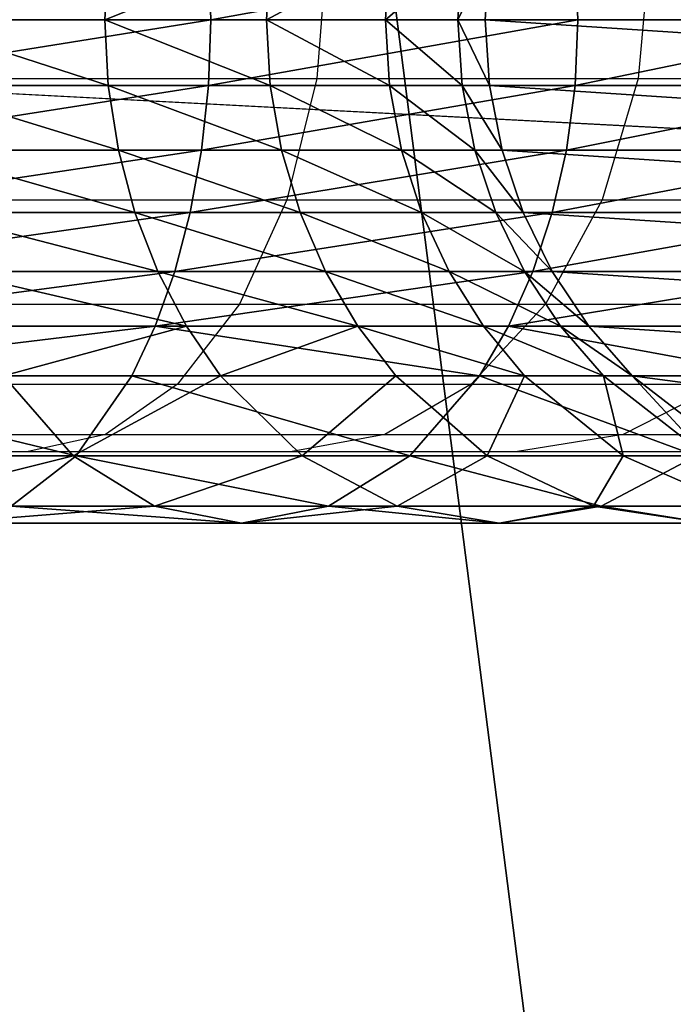
# Model space of a CAD drawing. Units: centimetres. Extents: x -353 to 628, y -300 to 542.
# Drawn here: x 8 to 10, y 55 to 58 of the extents above; entities that cross this region are included whole.
import ezdxf

# ---------------------------------------------------------------- set-up
doc = ezdxf.new("R2010")
doc.units = ezdxf.units.CM
doc.header["$LTSCALE"] = 2.54
doc.layers.get('0').update_dxf_attribs({"true_color": 0xff5454})
doc.layers.add('VP-EQ', color=7, linetype='Continuous', true_color=0x8a3492)

# ---------------------------------------------------------------- blocks, each defined once
blk = doc.blocks.new('Grupuj_61')
at = {"color": 0}
mesh = blk.add_polyface(dxfattribs=at)
corners = [(0.0574, 160.4133, 90.4407), (0.0574, 159.5438, 90.4407), (0, 159.9785, 90.4407), (0.2257, 160.8184, 90.4407), (0.2257, 159.1386, 90.4407), (0.4935, 161.1664, 90.4407), (0.4935, 158.7907, 90.4407), (0.6592, 161.3112, 90.4407), (0.6592, 158.6459, 90.4407), (0.8425, 161.4333, 90.4407), (0.8425, 158.5238, 90.4407), (1.0402, 161.5305, 90.4407), (1.0402, 158.4266, 90.4407), (1.2489, 161.6011, 90.4407), (1.2489, 158.356, 90.4407), (1.465, 161.644, 90.4407), (1.465, 158.3131, 90.4407), (1.685, 161.6584, 90.4407), (1.685, 158.2987, 90.4407), (1.9049, 161.644, 90.4407), (1.9049, 158.3131, 90.4407), (2.1211, 161.6011, 90.4407), (2.1211, 158.356, 90.4407), (2.3298, 161.5305, 90.4407), (2.3298, 158.4266, 90.4407), (2.5275, 161.4333, 90.4407), (2.5275, 158.5238, 90.4407), (2.7108, 161.3112, 90.4407), (2.7108, 158.6459, 90.4407), (2.8765, 161.1664, 90.4407), (2.8765, 158.7907, 90.4407), (3.1443, 160.8184, 90.4407), (3.1443, 159.1386, 90.4407), (3.3126, 160.4133, 90.4407), (3.3126, 159.5438, 90.4407), (3.37, 159.9785, 90.4407)]
mesh.append_faces([[corners[k] for k in face] for face in [(0, 1, 2), (34, 33, 35)]], dxfattribs={"vtx0": -1, "color": 0})
mesh.append_faces([[corners[k] for k in face] for face in [(1, 3, 4), (4, 5, 6), (6, 7, 8), (8, 9, 10), (10, 11, 12), (12, 13, 14), (14, 15, 16), (16, 17, 18), (18, 19, 20), (20, 21, 22), (22, 23, 24), (24, 25, 26), (26, 27, 28), (28, 29, 30), (30, 31, 32), (32, 33, 34)]], dxfattribs={"vtx0": -1, "vtx1": -1, "color": 0})
mesh.append_faces([[corners[k] for k in face] for face in [(1, 0, 3), (4, 3, 5), (6, 5, 7), (8, 7, 9), (10, 9, 11), (12, 11, 13), (14, 13, 15), (16, 15, 17), (18, 17, 19), (20, 19, 21), (22, 21, 23), (24, 23, 25), (26, 25, 27), (28, 27, 29), (30, 29, 31), (32, 31, 33)]], dxfattribs={"vtx0": -1, "vtx2": -1, "color": 0})
mesh = blk.add_polyface(dxfattribs=at)
corners = [(3.3126, 159.4259, 102.0894), (3.1443, 159.0062, 103.451), (3.3126, 158.6878, 103.1981), (3.1443, 159.7821, 102.2856)]
mesh.append_faces([[corners[k] for k in face] for face in [(0, 1, 2), (1, 0, 3)]], dxfattribs={"vtx0": -1, "color": 0})
mesh = blk.add_polyface(dxfattribs=at)
corners = [(1.465, 158.6, 105.0869), (1.685, 159.6662, 103.9753), (1.465, 159.6549, 103.9663), (1.685, 158.6097, 105.0976)]
mesh.append_faces([[corners[k] for k in face] for face in [(0, 1, 2), (1, 0, 3)]], dxfattribs={"vtx0": -1, "color": 0})
mesh = blk.add_polyface(dxfattribs=at)
corners = [(1.685, 159.6662, 103.9753), (1.9049, 158.6, 105.0869), (1.9049, 159.6549, 103.9663), (1.685, 158.6097, 105.0976)]
mesh.append_faces([[corners[k] for k in face] for face in [(0, 1, 2), (1, 0, 3)]], dxfattribs={"vtx0": -1, "color": 0})
mesh = blk.add_polyface(dxfattribs=at)
corners = [(1.9049, 159.6549, 103.9663), (2.1211, 158.5713, 105.0548), (2.1211, 159.6212, 103.9395), (1.9049, 158.6, 105.0869)]
mesh.append_faces([[corners[k] for k in face] for face in [(0, 1, 2), (1, 0, 3)]], dxfattribs={"vtx0": -1, "color": 0})
mesh = blk.add_polyface(dxfattribs=at)
corners = [(2.1211, 159.6212, 103.9395), (2.3298, 158.5239, 105.0021), (2.3298, 159.5657, 103.8955), (2.1211, 158.5713, 105.0548)]
mesh.append_faces([[corners[k] for k in face] for face in [(0, 1, 2), (1, 0, 3)]], dxfattribs={"vtx0": -1, "color": 0})
mesh = blk.add_polyface(dxfattribs=at)
corners = [(2.3298, 159.5657, 103.8955), (2.5275, 158.4588, 104.9295), (2.5275, 159.4893, 103.8348), (2.3298, 158.5239, 105.0021)]
mesh.append_faces([[corners[k] for k in face] for face in [(0, 1, 2), (1, 0, 3)]], dxfattribs={"vtx0": -1, "color": 0})
mesh = blk.add_polyface(dxfattribs=at)
corners = [(3.3126, 159.1446, 100.5856), (3.37, 159.0438, 101.8789), (3.3126, 158.6616, 101.6685), (3.37, 159.5565, 100.7293)]
mesh.append_faces([[corners[k] for k in face] for face in [(0, 1, 2), (1, 0, 3)]], dxfattribs={"vtx0": -1, "color": 0})
mesh = blk.add_polyface(dxfattribs=at)
corners = [(2.5275, 159.4893, 103.8348), (2.7108, 158.3769, 104.8384), (2.7108, 159.3934, 103.7586), (2.5275, 158.4588, 104.9295)]
mesh.append_faces([[corners[k] for k in face] for face in [(0, 1, 2), (1, 0, 3)]], dxfattribs={"vtx0": -1, "color": 0})
mesh = blk.add_polyface(dxfattribs=at)
corners = [(3.1443, 159.0391, 99.3694), (3.3126, 159.1446, 100.5856), (3.1443, 158.7607, 100.4517), (3.3126, 159.4399, 99.4373)]
mesh.append_faces([[corners[k] for k in face] for face in [(0, 1, 2), (1, 0, 3)]], dxfattribs={"vtx0": -1, "color": 0})
mesh = blk.add_polyface(dxfattribs=at)
corners = [(3.37, 159.0438, 101.8789), (3.3126, 158.6878, 103.1981), (3.37, 158.3462, 102.9267), (3.3126, 159.4259, 102.0894)]
mesh.append_faces([[corners[k] for k in face] for face in [(0, 1, 2), (1, 0, 3)]], dxfattribs={"vtx0": -1, "color": 0})
mesh = blk.add_polyface(dxfattribs=at)
corners = [(2.8765, 159.2796, 103.6682), (2.7108, 158.3769, 104.8384), (2.8765, 158.2798, 104.7302), (2.7108, 159.3934, 103.7586)]
mesh.append_faces([[corners[k] for k in face] for face in [(0, 1, 2), (1, 0, 3)]], dxfattribs={"vtx0": -1, "color": 0})
mesh = blk.add_polyface(dxfattribs=at)
corners = [(3.1443, 159.0062, 103.451), (2.8765, 158.2798, 104.7302), (3.1443, 158.0465, 104.4705), (2.8765, 159.2796, 103.6682)]
mesh.append_faces([[corners[k] for k in face] for face in [(0, 1, 2), (1, 0, 3)]], dxfattribs={"vtx0": -1, "color": 0})
mesh = blk.add_polyface(dxfattribs=at)
corners = [(2.8765, 158.7907, 98.1707), (3.1443, 159.0391, 99.3694), (2.8765, 158.6948, 99.3111), (3.1443, 159.1386, 98.1853)]
mesh.append_faces([[corners[k] for k in face] for face in [(0, 1, 2), (1, 0, 3)]], dxfattribs={"vtx0": -1, "color": 0})
mesh = blk.add_polyface(dxfattribs=at)
corners = [(3.1443, 159.1386, 90.4407), (2.8765, 158.7907, 98.1707), (2.8765, 158.7907, 90.4407), (3.1443, 159.1386, 98.1853)]
mesh.append_faces([[corners[k] for k in face] for face in [(0, 1, 2), (1, 0, 3)]], dxfattribs={"vtx0": -1, "color": 0})
mesh = blk.add_polyface(dxfattribs=at)
corners = [(3.1443, 158.7607, 100.4517), (3.3126, 158.6616, 101.6685), (3.1443, 158.3055, 101.4723), (3.3126, 159.1446, 100.5856)]
mesh.append_faces([[corners[k] for k in face] for face in [(0, 1, 2), (1, 0, 3)]], dxfattribs={"vtx0": -1, "color": 0})
mesh = blk.add_polyface(dxfattribs=at)
corners = [(2.8765, 158.6948, 99.3111), (3.1443, 158.7607, 100.4517), (2.8765, 158.4311, 100.3367), (3.1443, 159.0391, 99.3694)]
mesh.append_faces([[corners[k] for k in face] for face in [(0, 1, 2), (1, 0, 3)]], dxfattribs={"vtx0": -1, "color": 0})
mesh = blk.add_polyface(dxfattribs=at)
corners = [(3.3126, 158.6616, 101.6685), (3.37, 158.3462, 102.9267), (3.3126, 158.0046, 102.6554), (3.37, 159.0438, 101.8789)]
mesh.append_faces([[corners[k] for k in face] for face in [(0, 1, 2), (1, 0, 3)]], dxfattribs={"vtx0": -1, "color": 0})
mesh = blk.add_polyface(dxfattribs=at)
corners = [(3.3126, 158.6878, 103.1981), (3.1443, 158.0465, 104.4705), (3.3126, 157.7749, 104.168), (3.1443, 159.0062, 103.451)]
mesh.append_faces([[corners[k] for k in face] for face in [(0, 1, 2), (1, 0, 3)]], dxfattribs={"vtx0": -1, "color": 0})
mesh = blk.add_polyface(dxfattribs=at)
corners = [(2.8765, 158.7907, 98.1707), (2.7108, 158.5515, 99.2868), (2.7108, 158.6459, 98.1646), (2.8765, 158.6948, 99.3111)]
mesh.append_faces([[corners[k] for k in face] for face in [(0, 1, 2), (1, 0, 3)]], dxfattribs={"vtx0": -1, "color": 0})
mesh = blk.add_polyface(dxfattribs=at)
corners = [(2.8765, 158.7907, 98.1707), (2.7108, 158.6459, 90.4407), (2.8765, 158.7907, 90.4407), (2.7108, 158.6459, 98.1646)]
mesh.append_faces([[corners[k] for k in face] for face in [(0, 1, 2), (1, 0, 3)]], dxfattribs={"vtx0": -1, "color": 0})
mesh = blk.add_polyface(dxfattribs=at)
corners = [(2.8765, 158.4311, 100.3367), (3.1443, 158.3055, 101.4723), (2.8765, 157.9997, 101.3039), (3.1443, 158.7607, 100.4517)]
mesh.append_faces([[corners[k] for k in face] for face in [(0, 1, 2), (1, 0, 3)]], dxfattribs={"vtx0": -1, "color": 0})
mesh = blk.add_polyface(dxfattribs=at)
corners = [(2.8765, 158.6948, 99.3111), (2.7108, 158.2938, 100.2888), (2.7108, 158.5515, 99.2868), (2.8765, 158.4311, 100.3367)]
mesh.append_faces([[corners[k] for k in face] for face in [(0, 1, 2), (1, 0, 3)]], dxfattribs={"vtx0": -1, "color": 0})
mesh = blk.add_polyface(dxfattribs=at)
corners = [(3.1443, 158.3055, 101.4723), (3.3126, 158.0046, 102.6554), (3.1443, 157.6862, 102.4025), (3.3126, 158.6616, 101.6685)]
mesh.append_faces([[corners[k] for k in face] for face in [(0, 1, 2), (1, 0, 3)]], dxfattribs={"vtx0": -1, "color": 0})
mesh = blk.add_polyface(dxfattribs=at)
corners = [(3.37, 158.3462, 102.9267), (3.3126, 157.7749, 104.168), (3.37, 157.4834, 103.8433), (3.3126, 158.6878, 103.1981)]
mesh.append_faces([[corners[k] for k in face] for face in [(0, 1, 2), (1, 0, 3)]], dxfattribs={"vtx0": -1, "color": 0})
mesh = blk.add_polyface(dxfattribs=at)
corners = [(2.7108, 158.6459, 98.1646), (2.5275, 158.4307, 99.2664), (2.5275, 158.5238, 98.1595), (2.7108, 158.5515, 99.2868)]
mesh.append_faces([[corners[k] for k in face] for face in [(0, 1, 2), (1, 0, 3)]], dxfattribs={"vtx0": -1, "color": 0})
mesh = blk.add_polyface(dxfattribs=at)
corners = [(2.7108, 158.6459, 98.1646), (2.5275, 158.5238, 90.4407), (2.7108, 158.6459, 90.4407), (2.5275, 158.5238, 98.1595)]
mesh.append_faces([[corners[k] for k in face] for face in [(0, 1, 2), (1, 0, 3)]], dxfattribs={"vtx0": -1, "color": 0})
mesh = blk.add_polyface(dxfattribs=at)
corners = [(1.685, 157.3806, 106.0277), (1.465, 158.6, 105.0869), (1.465, 157.3729, 106.0155), (1.685, 158.6097, 105.0976)]
mesh.append_faces([[corners[k] for k in face] for face in [(0, 1, 2), (1, 0, 3)]], dxfattribs={"vtx0": -1, "color": 0})
mesh = blk.add_polyface(dxfattribs=at)
corners = [(1.9049, 157.3729, 106.0155), (1.685, 158.6097, 105.0976), (1.685, 157.3806, 106.0277), (1.9049, 158.6, 105.0869)]
mesh.append_faces([[corners[k] for k in face] for face in [(0, 1, 2), (1, 0, 3)]], dxfattribs={"vtx0": -1, "color": 0})
mesh = blk.add_polyface(dxfattribs=at)
corners = [(2.1211, 157.3499, 105.9791), (1.9049, 158.6, 105.0869), (1.9049, 157.3729, 106.0155), (2.1211, 158.5713, 105.0548)]
mesh.append_faces([[corners[k] for k in face] for face in [(0, 1, 2), (1, 0, 3)]], dxfattribs={"vtx0": -1, "color": 0})
mesh = blk.add_polyface(dxfattribs=at)
corners = [(2.3298, 157.312, 105.9192), (2.1211, 158.5713, 105.0548), (2.1211, 157.3499, 105.9791), (2.3298, 158.5239, 105.0021)]
mesh.append_faces([[corners[k] for k in face] for face in [(0, 1, 2), (1, 0, 3)]], dxfattribs={"vtx0": -1, "color": 0})
mesh = blk.add_polyface(dxfattribs=at)
corners = [(2.7108, 158.5515, 99.2868), (2.5275, 158.1781, 100.2485), (2.5275, 158.4307, 99.2664), (2.7108, 158.2938, 100.2888)]
mesh.append_faces([[corners[k] for k in face] for face in [(0, 1, 2), (1, 0, 3)]], dxfattribs={"vtx0": -1, "color": 0})
mesh = blk.add_polyface(dxfattribs=at)
corners = [(2.5275, 157.2599, 105.8368), (2.3298, 158.5239, 105.0021), (2.3298, 157.312, 105.9192), (2.5275, 158.4588, 104.9295)]
mesh.append_faces([[corners[k] for k in face] for face in [(0, 1, 2), (1, 0, 3)]], dxfattribs={"vtx0": -1, "color": 0})
mesh = blk.add_polyface(dxfattribs=at)
corners = [(2.5275, 158.5238, 98.1595), (2.3298, 158.3346, 99.2501), (2.3298, 158.4266, 98.1554), (2.5275, 158.4307, 99.2664)]
mesh.append_faces([[corners[k] for k in face] for face in [(0, 1, 2), (1, 0, 3)]], dxfattribs={"vtx0": -1, "color": 0})
mesh = blk.add_polyface(dxfattribs=at)
corners = [(2.5275, 158.5238, 98.1595), (2.3298, 158.4266, 90.4407), (2.5275, 158.5238, 90.4407), (2.3298, 158.4266, 98.1554)]
mesh.append_faces([[corners[k] for k in face] for face in [(0, 1, 2), (1, 0, 3)]], dxfattribs={"vtx0": -1, "color": 0})
mesh = blk.add_polyface(dxfattribs=at)
corners = [(2.5275, 158.4307, 99.2664), (2.3298, 158.086, 100.2164), (2.3298, 158.3346, 99.2501), (2.5275, 158.1781, 100.2485)]
mesh.append_faces([[corners[k] for k in face] for face in [(0, 1, 2), (1, 0, 3)]], dxfattribs={"vtx0": -1, "color": 0})
mesh = blk.add_polyface(dxfattribs=at)
corners = [(2.7108, 157.1944, 105.7333), (2.5275, 158.4588, 104.9295), (2.5275, 157.2599, 105.8368), (2.7108, 158.3769, 104.8384)]
mesh.append_faces([[corners[k] for k in face] for face in [(0, 1, 2), (1, 0, 3)]], dxfattribs={"vtx0": -1, "color": 0})
mesh = blk.add_polyface(dxfattribs=at)
corners = [(2.8765, 158.4311, 100.3367), (2.7108, 157.8723, 101.2337), (2.7108, 158.2938, 100.2888), (2.8765, 157.9997, 101.3039)]
mesh.append_faces([[corners[k] for k in face] for face in [(0, 1, 2), (1, 0, 3)]], dxfattribs={"vtx0": -1, "color": 0})
mesh = blk.add_polyface(dxfattribs=at)
corners = [(2.3298, 158.4266, 98.1554), (2.1211, 158.2647, 99.2382), (2.1211, 158.356, 98.1525), (2.3298, 158.3346, 99.2501)]
mesh.append_faces([[corners[k] for k in face] for face in [(0, 1, 2), (1, 0, 3)]], dxfattribs={"vtx0": -1, "color": 0})
mesh = blk.add_polyface(dxfattribs=at)
corners = [(2.3298, 158.4266, 98.1554), (2.1211, 158.356, 90.4407), (2.3298, 158.4266, 90.4407), (2.1211, 158.356, 98.1525)]
mesh.append_faces([[corners[k] for k in face] for face in [(0, 1, 2), (1, 0, 3)]], dxfattribs={"vtx0": -1, "color": 0})
mesh = blk.add_polyface(dxfattribs=at)
corners = [(2.8765, 158.2798, 104.7302), (2.7108, 157.1944, 105.7333), (2.8765, 157.1167, 105.6104), (2.7108, 158.3769, 104.8384)]
mesh.append_faces([[corners[k] for k in face] for face in [(0, 1, 2), (1, 0, 3)]], dxfattribs={"vtx0": -1, "color": 0})
mesh = blk.add_polyface(dxfattribs=at)
corners = [(2.1211, 158.356, 98.1525), (1.9049, 158.2223, 99.231), (1.9049, 158.3131, 98.1507), (2.1211, 158.2647, 99.2382)]
mesh.append_faces([[corners[k] for k in face] for face in [(0, 1, 2), (1, 0, 3)]], dxfattribs={"vtx0": -1, "color": 0})
mesh = blk.add_polyface(dxfattribs=at)
corners = [(2.1211, 158.356, 98.1525), (1.9049, 158.3131, 90.4407), (2.1211, 158.356, 90.4407), (1.9049, 158.3131, 98.1507)]
mesh.append_faces([[corners[k] for k in face] for face in [(0, 1, 2), (1, 0, 3)]], dxfattribs={"vtx0": -1, "color": 0})
mesh = blk.add_polyface(dxfattribs=at)
corners = [(2.3298, 158.3346, 99.2501), (2.1211, 158.0191, 100.193), (2.1211, 158.2647, 99.2382), (2.3298, 158.086, 100.2164)]
mesh.append_faces([[corners[k] for k in face] for face in [(0, 1, 2), (1, 0, 3)]], dxfattribs={"vtx0": -1, "color": 0})
mesh = blk.add_polyface(dxfattribs=at)
corners = [(3.3126, 158.0046, 102.6554), (3.37, 157.4834, 103.8433), (3.3126, 157.1919, 103.5187), (3.37, 158.3462, 102.9267)]
mesh.append_faces([[corners[k] for k in face] for face in [(0, 1, 2), (1, 0, 3)]], dxfattribs={"vtx0": -1, "color": 0})
mesh = blk.add_polyface(dxfattribs=at)
corners = [(1.685, 158.208, 99.2286), (1.465, 158.3131, 98.1507), (1.685, 158.2987, 98.1501), (1.465, 158.2223, 99.231)]
mesh.append_faces([[corners[k] for k in face] for face in [(0, 1, 2), (1, 0, 3)]], dxfattribs={"vtx0": -1, "color": 0})
mesh = blk.add_polyface(dxfattribs=at)
corners = [(1.685, 158.2987, 98.1501), (1.465, 158.3131, 90.4407), (1.685, 158.2987, 90.4407), (1.465, 158.3131, 98.1507)]
mesh.append_faces([[corners[k] for k in face] for face in [(0, 1, 2), (1, 0, 3)]], dxfattribs={"vtx0": -1, "color": 0})
mesh = blk.add_polyface(dxfattribs=at)
corners = [(1.9049, 158.3131, 98.1507), (1.685, 158.208, 99.2286), (1.685, 158.2987, 98.1501), (1.9049, 158.2223, 99.231)]
mesh.append_faces([[corners[k] for k in face] for face in [(0, 1, 2), (1, 0, 3)]], dxfattribs={"vtx0": -1, "color": 0})
mesh = blk.add_polyface(dxfattribs=at)
corners = [(1.9049, 158.3131, 98.1507), (1.685, 158.2987, 90.4407), (1.9049, 158.3131, 90.4407), (1.685, 158.2987, 98.1501)]
mesh.append_faces([[corners[k] for k in face] for face in [(0, 1, 2), (1, 0, 3)]], dxfattribs={"vtx0": -1, "color": 0})
mesh = blk.add_polyface(dxfattribs=at)
corners = [(2.8765, 157.9997, 101.3039), (3.1443, 157.6862, 102.4025), (2.8765, 157.4128, 102.1853), (3.1443, 158.3055, 101.4723)]
mesh.append_faces([[corners[k] for k in face] for face in [(0, 1, 2), (1, 0, 3)]], dxfattribs={"vtx0": -1, "color": 0})
mesh = blk.add_polyface(dxfattribs=at)
corners = [(2.1211, 158.2647, 99.2382), (1.9049, 157.9785, 100.1788), (1.9049, 158.2223, 99.231), (2.1211, 158.0191, 100.193)]
mesh.append_faces([[corners[k] for k in face] for face in [(0, 1, 2), (1, 0, 3)]], dxfattribs={"vtx0": -1, "color": 0})
mesh = blk.add_polyface(dxfattribs=at)
corners = [(2.7108, 158.2938, 100.2888), (2.5275, 157.765, 101.1746), (2.5275, 158.1781, 100.2485), (2.7108, 157.8723, 101.2337)]
mesh.append_faces([[corners[k] for k in face] for face in [(0, 1, 2), (1, 0, 3)]], dxfattribs={"vtx0": -1, "color": 0})
mesh = blk.add_polyface(dxfattribs=at)
corners = [(3.1443, 158.0465, 104.4705), (2.8765, 157.1167, 105.6104), (3.1443, 156.9301, 105.3153), (2.8765, 158.2798, 104.7302)]
mesh.append_faces([[corners[k] for k in face] for face in [(0, 1, 2), (1, 0, 3)]], dxfattribs={"vtx0": -1, "color": 0})
mesh = blk.add_polyface(dxfattribs=at)
corners = [(1.685, 157.9649, 100.1741), (1.465, 158.2223, 99.231), (1.685, 158.208, 99.2286), (1.465, 157.9785, 100.1788)]
mesh.append_faces([[corners[k] for k in face] for face in [(0, 1, 2), (1, 0, 3)]], dxfattribs={"vtx0": -1, "color": 0})
mesh = blk.add_polyface(dxfattribs=at)
corners = [(1.9049, 158.2223, 99.231), (1.685, 157.9649, 100.1741), (1.685, 158.208, 99.2286), (1.9049, 157.9785, 100.1788)]
mesh.append_faces([[corners[k] for k in face] for face in [(0, 1, 2), (1, 0, 3)]], dxfattribs={"vtx0": -1, "color": 0})
mesh = blk.add_polyface(dxfattribs=at)
corners = [(2.5275, 158.1781, 100.2485), (2.3298, 157.6796, 101.1276), (2.3298, 158.086, 100.2164), (2.5275, 157.765, 101.1746)]
mesh.append_faces([[corners[k] for k in face] for face in [(0, 1, 2), (1, 0, 3)]], dxfattribs={"vtx0": -1, "color": 0})
mesh = blk.add_polyface(dxfattribs=at)
corners = [(2.3298, 158.086, 100.2164), (2.1211, 157.6175, 101.0934), (2.1211, 158.0191, 100.193), (2.3298, 157.6796, 101.1276)]
mesh.append_faces([[corners[k] for k in face] for face in [(0, 1, 2), (1, 0, 3)]], dxfattribs={"vtx0": -1, "color": 0})
mesh = blk.add_polyface(dxfattribs=at)
corners = [(3.3126, 157.7749, 104.168), (3.1443, 156.9301, 105.3153), (3.3126, 156.7128, 104.9717), (3.1443, 158.0465, 104.4705)]
mesh.append_faces([[corners[k] for k in face] for face in [(0, 1, 2), (1, 0, 3)]], dxfattribs={"vtx0": -1, "color": 0})
mesh = blk.add_polyface(dxfattribs=at)
corners = [(2.1211, 158.0191, 100.193), (1.9049, 157.5798, 101.0726), (1.9049, 157.9785, 100.1788), (2.1211, 157.6175, 101.0934)]
mesh.append_faces([[corners[k] for k in face] for face in [(0, 1, 2), (1, 0, 3)]], dxfattribs={"vtx0": -1, "color": 0})
mesh = blk.add_polyface(dxfattribs=at)
corners = [(3.1443, 157.6862, 102.4025), (3.3126, 157.1919, 103.5187), (3.1443, 156.9202, 103.2162), (3.3126, 158.0046, 102.6554)]
mesh.append_faces([[corners[k] for k in face] for face in [(0, 1, 2), (1, 0, 3)]], dxfattribs={"vtx0": -1, "color": 0})
mesh = blk.add_polyface(dxfattribs=at)
corners = [(1.685, 157.5672, 101.0656), (1.465, 157.9785, 100.1788), (1.685, 157.9649, 100.1741), (1.465, 157.5798, 101.0726)]
mesh.append_faces([[corners[k] for k in face] for face in [(0, 1, 2), (1, 0, 3)]], dxfattribs={"vtx0": -1, "color": 0})
mesh = blk.add_polyface(dxfattribs=at)
corners = [(1.9049, 157.9785, 100.1788), (1.685, 157.5672, 101.0656), (1.685, 157.9649, 100.1741), (1.9049, 157.5798, 101.0726)]
mesh.append_faces([[corners[k] for k in face] for face in [(0, 1, 2), (1, 0, 3)]], dxfattribs={"vtx0": -1, "color": 0})
mesh = blk.add_polyface(dxfattribs=at)
corners = [(2.7108, 157.8723, 101.2337), (2.8765, 157.4128, 102.1853), (2.7108, 157.299, 102.0949), (2.8765, 157.9997, 101.3039)]
mesh.append_faces([[corners[k] for k in face] for face in [(0, 1, 2), (1, 0, 3)]], dxfattribs={"vtx0": -1, "color": 0})
mesh = blk.add_polyface(dxfattribs=at)
corners = [(2.7108, 157.8723, 101.2337), (2.5275, 157.2031, 102.0187), (2.5275, 157.765, 101.1746), (2.7108, 157.299, 102.0949)]
mesh.append_faces([[corners[k] for k in face] for face in [(0, 1, 2), (1, 0, 3)]], dxfattribs={"vtx0": -1, "color": 0})
mesh = blk.add_polyface(dxfattribs=at)
corners = [(3.37, 157.4834, 103.8433), (3.3126, 156.7128, 104.9717), (3.37, 156.4796, 104.6029), (3.3126, 157.7749, 104.168)]
mesh.append_faces([[corners[k] for k in face] for face in [(0, 1, 2), (1, 0, 3)]], dxfattribs={"vtx0": -1, "color": 0})
mesh = blk.add_polyface(dxfattribs=at)
corners = [(2.5275, 157.765, 101.1746), (2.3298, 157.1267, 101.9581), (2.3298, 157.6796, 101.1276), (2.5275, 157.2031, 102.0187)]
mesh.append_faces([[corners[k] for k in face] for face in [(0, 1, 2), (1, 0, 3)]], dxfattribs={"vtx0": -1, "color": 0})
mesh = blk.add_polyface(dxfattribs=at)
corners = [(2.3298, 157.6796, 101.1276), (2.1211, 157.0712, 101.914), (2.1211, 157.6175, 101.0934), (2.3298, 157.1267, 101.9581)]
mesh.append_faces([[corners[k] for k in face] for face in [(0, 1, 2), (1, 0, 3)]], dxfattribs={"vtx0": -1, "color": 0})
mesh = blk.add_polyface(dxfattribs=at)
corners = [(2.8765, 157.4128, 102.1853), (3.1443, 156.9202, 103.2162), (2.8765, 156.687, 102.9564), (3.1443, 157.6862, 102.4025)]
mesh.append_faces([[corners[k] for k in face] for face in [(0, 1, 2), (1, 0, 3)]], dxfattribs={"vtx0": -1, "color": 0})
mesh = blk.add_polyface(dxfattribs=at)
corners = [(2.1211, 157.6175, 101.0934), (1.9049, 157.0375, 101.8872), (1.9049, 157.5798, 101.0726), (2.1211, 157.0712, 101.914)]
mesh.append_faces([[corners[k] for k in face] for face in [(0, 1, 2), (1, 0, 3)]], dxfattribs={"vtx0": -1, "color": 0})
mesh = blk.add_polyface(dxfattribs=at)
corners = [(1.685, 157.0262, 101.8782), (1.465, 157.5798, 101.0726), (1.685, 157.5672, 101.0656), (1.465, 157.0375, 101.8872)]
mesh.append_faces([[corners[k] for k in face] for face in [(0, 1, 2), (1, 0, 3)]], dxfattribs={"vtx0": -1, "color": 0})
mesh = blk.add_polyface(dxfattribs=at)
corners = [(1.9049, 157.5798, 101.0726), (1.685, 157.0262, 101.8782), (1.685, 157.5672, 101.0656), (1.9049, 157.0375, 101.8872)]
mesh.append_faces([[corners[k] for k in face] for face in [(0, 1, 2), (1, 0, 3)]], dxfattribs={"vtx0": -1, "color": 0})
mesh = blk.add_polyface(dxfattribs=at)
corners = [(3.3126, 157.1919, 103.5187), (3.37, 156.4796, 104.6029), (3.3126, 156.2464, 104.2342), (3.37, 157.4834, 103.8433)]
mesh.append_faces([[corners[k] for k in face] for face in [(0, 1, 2), (1, 0, 3)]], dxfattribs={"vtx0": -1, "color": 0})
mesh = blk.add_polyface(dxfattribs=at)
corners = [(2.7108, 157.299, 102.0949), (2.8765, 156.687, 102.9564), (2.7108, 156.5898, 102.8483), (2.8765, 157.4128, 102.1853)]
mesh.append_faces([[corners[k] for k in face] for face in [(0, 1, 2), (1, 0, 3)]], dxfattribs={"vtx0": -1, "color": 0})
mesh = blk.add_polyface(dxfattribs=at)
corners = [(1.685, 156.0134, 106.7394), (1.465, 157.3729, 106.0155), (1.465, 156.0078, 106.7261), (1.685, 157.3806, 106.0277)]
mesh.append_faces([[corners[k] for k in face] for face in [(0, 1, 2), (1, 0, 3)]], dxfattribs={"vtx0": -1, "color": 0})
mesh = blk.add_polyface(dxfattribs=at)
corners = [(1.9049, 156.0078, 106.7261), (1.685, 157.3806, 106.0277), (1.685, 156.0134, 106.7394), (1.9049, 157.3729, 106.0155)]
mesh.append_faces([[corners[k] for k in face] for face in [(0, 1, 2), (1, 0, 3)]], dxfattribs={"vtx0": -1, "color": 0})
mesh = blk.add_polyface(dxfattribs=at)
corners = [(2.1211, 155.9912, 106.6864), (1.9049, 157.3729, 106.0155), (1.9049, 156.0078, 106.7261), (2.1211, 157.3499, 105.9791)]
mesh.append_faces([[corners[k] for k in face] for face in [(0, 1, 2), (1, 0, 3)]], dxfattribs={"vtx0": -1, "color": 0})
mesh = blk.add_polyface(dxfattribs=at)
corners = [(2.3298, 155.9639, 106.621), (2.1211, 157.3499, 105.9791), (2.1211, 155.9912, 106.6864), (2.3298, 157.312, 105.9192)]
mesh.append_faces([[corners[k] for k in face] for face in [(0, 1, 2), (1, 0, 3)]], dxfattribs={"vtx0": -1, "color": 0})
mesh = blk.add_polyface(dxfattribs=at)
corners = [(2.5275, 155.9262, 106.531), (2.3298, 157.312, 105.9192), (2.3298, 155.9639, 106.621), (2.5275, 157.2599, 105.8368)]
mesh.append_faces([[corners[k] for k in face] for face in [(0, 1, 2), (1, 0, 3)]], dxfattribs={"vtx0": -1, "color": 0})
mesh = blk.add_polyface(dxfattribs=at)
corners = [(2.7108, 157.299, 102.0949), (2.5275, 156.508, 102.7571), (2.5275, 157.2031, 102.0187), (2.7108, 156.5898, 102.8483)]
mesh.append_faces([[corners[k] for k in face] for face in [(0, 1, 2), (1, 0, 3)]], dxfattribs={"vtx0": -1, "color": 0})
mesh = blk.add_polyface(dxfattribs=at)
corners = [(2.7108, 155.879, 106.418), (2.5275, 157.2599, 105.8368), (2.5275, 155.9262, 106.531), (2.7108, 157.1944, 105.7333)]
mesh.append_faces([[corners[k] for k in face] for face in [(0, 1, 2), (1, 0, 3)]], dxfattribs={"vtx0": -1, "color": 0})
mesh = blk.add_polyface(dxfattribs=at)
corners = [(2.5275, 157.2031, 102.0187), (2.3298, 156.4428, 102.6846), (2.3298, 157.1267, 101.9581), (2.5275, 156.508, 102.7571)]
mesh.append_faces([[corners[k] for k in face] for face in [(0, 1, 2), (1, 0, 3)]], dxfattribs={"vtx0": -1, "color": 0})
mesh = blk.add_polyface(dxfattribs=at)
corners = [(2.8765, 155.8229, 106.2839), (2.7108, 157.1944, 105.7333), (2.7108, 155.879, 106.418), (2.8765, 157.1167, 105.6104)]
mesh.append_faces([[corners[k] for k in face] for face in [(0, 1, 2), (1, 0, 3)]], dxfattribs={"vtx0": -1, "color": 0})
mesh = blk.add_polyface(dxfattribs=at)
corners = [(3.1443, 156.9202, 103.2162), (3.3126, 156.2464, 104.2342), (3.1443, 156.0291, 103.8905), (3.3126, 157.1919, 103.5187)]
mesh.append_faces([[corners[k] for k in face] for face in [(0, 1, 2), (1, 0, 3)]], dxfattribs={"vtx0": -1, "color": 0})
mesh = blk.add_polyface(dxfattribs=at)
corners = [(2.3298, 157.1267, 101.9581), (2.1211, 156.3955, 102.6318), (2.1211, 157.0712, 101.914), (2.3298, 156.4428, 102.6846)]
mesh.append_faces([[corners[k] for k in face] for face in [(0, 1, 2), (1, 0, 3)]], dxfattribs={"vtx0": -1, "color": 0})
mesh = blk.add_polyface(dxfattribs=at)
corners = [(3.1443, 156.9301, 105.3153), (2.8765, 155.8229, 106.2839), (3.1443, 155.6882, 105.9618), (2.8765, 157.1167, 105.6104)]
mesh.append_faces([[corners[k] for k in face] for face in [(0, 1, 2), (1, 0, 3)]], dxfattribs={"vtx0": -1, "color": 0})
mesh = blk.add_polyface(dxfattribs=at)
corners = [(2.1211, 157.0712, 101.914), (1.9049, 156.3667, 102.5998), (1.9049, 157.0375, 101.8872), (2.1211, 156.3955, 102.6318)]
mesh.append_faces([[corners[k] for k in face] for face in [(0, 1, 2), (1, 0, 3)]], dxfattribs={"vtx0": -1, "color": 0})
mesh = blk.add_polyface(dxfattribs=at)
corners = [(1.685, 156.3571, 102.5891), (1.465, 157.0375, 101.8872), (1.685, 157.0262, 101.8782), (1.465, 156.3667, 102.5998)]
mesh.append_faces([[corners[k] for k in face] for face in [(0, 1, 2), (1, 0, 3)]], dxfattribs={"vtx0": -1, "color": 0})
mesh = blk.add_polyface(dxfattribs=at)
corners = [(1.9049, 157.0375, 101.8872), (1.685, 156.3571, 102.5891), (1.685, 157.0262, 101.8782), (1.9049, 156.3667, 102.5998)]
mesh.append_faces([[corners[k] for k in face] for face in [(0, 1, 2), (1, 0, 3)]], dxfattribs={"vtx0": -1, "color": 0})
mesh = blk.add_polyface(dxfattribs=at)
corners = [(2.8765, 156.687, 102.9564), (3.1443, 156.0291, 103.8905), (2.8765, 155.8425, 103.5955), (3.1443, 156.9202, 103.2162)]
mesh.append_faces([[corners[k] for k in face] for face in [(0, 1, 2), (1, 0, 3)]], dxfattribs={"vtx0": -1, "color": 0})
mesh = blk.add_polyface(dxfattribs=at)
corners = [(3.3126, 156.7128, 104.9717), (3.1443, 155.6882, 105.9618), (3.3126, 155.5314, 105.5867), (3.1443, 156.9301, 105.3153)]
mesh.append_faces([[corners[k] for k in face] for face in [(0, 1, 2), (1, 0, 3)]], dxfattribs={"vtx0": -1, "color": 0})
blk = doc.blocks.new('Grupuj_69')
at = {"color": 0}
blk.add_blockref('Grupuj_61', (0, 0), dxfattribs=at)
blk = doc.blocks.new('Grupuj_70')
at = {"color": 0}
mesh = blk.add_polyface(dxfattribs=at)
corners = [(45, 0, 0.2022), (0, 9.685, 0.2005), (0, 0, 0.2022), (0.559, 10.701, 0.2004), (1.328, 11.569, 0.2002), (2.2693, 12.2464, 0.2001), (3.3365, 12.7, 0.2), (41.6635, 12.7, 0.2), (42.7307, 12.2464, 0.2001), (43.6719, 11.569, 0.2002), (44.4409, 10.701, 0.2004), (45, 9.685, 0.2022)]
mesh.append_faces([[corners[k] for k in face] for face in [(0, 1, 2), (10, 0, 11)]], dxfattribs={"vtx0": -1, "color": 0})
mesh.append_faces([[corners[k] for k in face] for face in [(1, 0, 3), (3, 0, 4), (4, 0, 5), (5, 0, 6), (6, 0, 7), (7, 0, 8), (8, 0, 9), (9, 0, 10)]], dxfattribs={"vtx0": -1, "vtx1": -1, "color": 0})
mesh = blk.add_polyface(dxfattribs=at)
corners = [(0.559, 10.701, 0.0004), (0, 0, 0.0022), (0, 9.685, 0.0005), (45, 0, 0.0022), (1.328, 11.569, 0.0002), (2.2693, 12.2464, 0.0001), (3.3365, 12.7), (41.6635, 12.7), (42.7307, 12.2464, 0.0001), (43.6719, 11.569, 0.0002), (44.4409, 10.701, 0.0004), (45, 9.685, 0.0022)]
mesh.append_faces([[corners[k] for k in face] for face in [(0, 1, 2), (3, 10, 11)]], dxfattribs={"vtx0": -1, "color": 0})
mesh.append_faces([[corners[k] for k in face] for face in [(1, 0, 3)]], dxfattribs={"vtx0": -1, "vtx1": -1, "color": 0})
mesh.append_faces([[corners[k] for k in face] for face in [(3, 0, 4), (3, 4, 5), (3, 5, 6), (3, 6, 7), (3, 7, 8), (3, 8, 9), (3, 9, 10)]], dxfattribs={"vtx0": -1, "vtx2": -1, "color": 0})
mesh = blk.add_polyface(dxfattribs=at)
corners = [(0, 0, 0.2022), (0, 9.685, 0.0005), (0, 0, 0.0022), (0, 9.685, 0.2005)]
mesh.append_faces([[corners[k] for k in face] for face in [(0, 1, 2), (1, 0, 3)]], dxfattribs={"vtx0": -1, "color": 0})
blk = doc.blocks.new('Grupuj_74')
at = {"color": 7, "true_color": 0xebebeb, "rotation": 270}
for name, p in [('Grupuj_69', (0, 48.37)), ('Grupuj_70', (151.9759, 46.685, 90.24))]:
    blk.add_blockref(name, p, dxfattribs=at)
blk = doc.blocks.new('Grupuj_14')
at = {"color": 253, "true_color": 0xcab79a}
mesh = blk.add_polyface(dxfattribs=at)
corners = [(2.1603, 81.0392, 9), (1.8397, 85.8431, 9), (0, 84.781, 9), (72.5027, 45.0458, 9), (68.182, 42.9216, 9), (72.5027, 42.9216, 9)]
mesh.append_faces([[corners[k] for k in face] for face in [(0, 1, 2), (3, 4, 5)]], dxfattribs={"vtx0": -1, "color": 253})
mesh.append_faces([[corners[k] for k in face] for face in [(1, 0, 3)]], dxfattribs={"vtx0": -1, "vtx1": -1, "color": 253})
mesh.append_faces([[corners[k] for k in face] for face in [(3, 0, 4)]], dxfattribs={"vtx0": -1, "vtx2": -1, "color": 253})
mesh = blk.add_polyface(dxfattribs=at)
corners = [(1.8397, 85.8431), (7.1603, 72.3789), (0, 84.781), (72.5027, 45.0458), (58.182, 42.9216), (72.5027, 42.9216)]
mesh.append_faces([[corners[k] for k in face] for face in [(0, 1, 2), (4, 3, 5)]], dxfattribs={"vtx0": -1, "color": 253})
mesh.append_faces([[corners[k] for k in face] for face in [(1, 3, 4)]], dxfattribs={"vtx0": -1, "vtx1": -1, "color": 253})
mesh.append_faces([[corners[k] for k in face] for face in [(1, 0, 3)]], dxfattribs={"vtx0": -1, "vtx2": -1, "color": 253})
mesh = blk.add_polyface(dxfattribs=at)
corners = [(1.8397, 0, 9), (2.1603, 4.8039, 9), (0, 1.0621, 9), (72.5027, 40.7973, 9), (68.182, 42.9216, 9), (72.5027, 42.9216, 9)]
mesh.append_faces([[corners[k] for k in face] for face in [(0, 1, 2), (4, 3, 5)]], dxfattribs={"vtx0": -1, "color": 253})
mesh.append_faces([[corners[k] for k in face] for face in [(1, 3, 4)]], dxfattribs={"vtx0": -1, "vtx1": -1, "color": 253})
mesh.append_faces([[corners[k] for k in face] for face in [(1, 0, 3)]], dxfattribs={"vtx0": -1, "vtx2": -1, "color": 253})
mesh = blk.add_polyface(dxfattribs=at)
corners = [(7.1603, 13.4642), (1.8397, 0), (0, 1.0621), (72.5027, 40.7973), (58.182, 42.9216), (72.5027, 42.9216)]
mesh.append_faces([[corners[k] for k in face] for face in [(0, 1, 2), (3, 4, 5)]], dxfattribs={"vtx0": -1, "color": 253})
mesh.append_faces([[corners[k] for k in face] for face in [(1, 0, 3)]], dxfattribs={"vtx0": -1, "vtx1": -1, "color": 253})
mesh.append_faces([[corners[k] for k in face] for face in [(3, 0, 4)]], dxfattribs={"vtx0": -1, "vtx2": -1, "color": 253})
blk = doc.blocks.new('Grupuj_16')
at = {"color": 0}
blk.add_blockref('Grupuj_14', (3.8231, 3.6016), dxfattribs=at)
blk = doc.blocks.new('Grupuj_1')
at = {"color": 0, "rotation": 120.0000000000054}
blk.add_blockref('Grupuj_16', (235.8006, 140.3748, 81.4732), dxfattribs=at)
at = {"color": 0}
blk.add_blockref('Grupuj_74', (0, 115.9806), dxfattribs=at)
blk = doc.blocks.new('RB1308_')
at = {"color": 0}
for p, q in [((-524.6629, -367.8635), (-524.697, -368.2996)), ((-523.5808, -367.8635), (-523.6217, -368.2996)), ((-525.9038, -368.2996), (-524.697, -368.2996)), ((-524.697, -368.2996), (-524.7969, -368.706)), ((-524.697, -368.2996), (-523.6217, -368.2996)), ((-523.6217, -368.2996), (-523.7414, -368.706)), ((-523.6217, -368.2996), (-522.7039, -368.2996)), ((-525.9815, -368.706), (-524.7969, -368.706)), ((-524.7969, -368.706), (-524.9559, -369.055)), ((-524.7969, -368.706), (-523.7414, -368.706)), ((-523.7414, -368.706), (-523.9319, -369.055)), ((-523.7414, -368.706), (-522.8406, -368.706)), ((-526.1052, -369.055), (-524.9559, -369.055)), ((-524.9559, -369.055), (-525.1632, -369.3228)), ((-524.9559, -369.055), (-523.9319, -369.055)), ((-523.9319, -369.055), (-524.1802, -369.3228)), ((-523.9319, -369.055), (-523.058, -369.055)), ((-526.2663, -369.3228), (-525.1632, -369.3228)), ((-525.1632, -369.3228), (-525.4045, -369.4911)), ((-525.1632, -369.3228), (-524.1802, -369.3228)), ((-524.1802, -369.3228), (-524.4694, -369.4911)), ((-524.1802, -369.3228), (-523.3413, -369.3228)), ((-523.3413, -369.3228), (-523.6713, -369.4911)), ((-526.4539, -369.4911), (-525.4045, -369.4911)), ((-525.4045, -369.4911), (-525.6635, -369.5485)), ((-525.4045, -369.4911), (-524.4694, -369.4911)), ((-524.4694, -369.4911), (-524.7797, -369.5485)), ((-524.4694, -369.4911), (-523.6713, -369.4911)), ((-523.6713, -369.4911), (-524.0254, -369.5485)), ((-523.6713, -369.4911), (-523.0296, -369.4911)), ((-526.6553, -369.5485), (-525.6635, -369.5485)), ((-525.6635, -369.5485), (-524.7797, -369.5485)), ((-524.7797, -369.5485), (-524.0254, -369.5485)), ((-524.0254, -369.5485), (-523.4189, -369.5485))]:
    blk.add_line(p, q, dxfattribs=at)
blk = doc.blocks.new('RB1308_2D')
at = {"layer": 'VP-EQ', "color": 0}
blk.add_blockref('RB1308_', (1107.7723, 779.7759), dxfattribs=at)

msp = doc.modelspace()

# ---------------------------------------------------------------- block references
at = {"layer": 'VP-EQ', "color": 0}
for name, p in [('Grupuj_1', (-148.5772, -104.5586)), ('RB1308_2D', (-573.9171, -353.5658))]:
    msp.add_blockref(name, p, dxfattribs=at)

doc.saveas('drawing.dxf')
